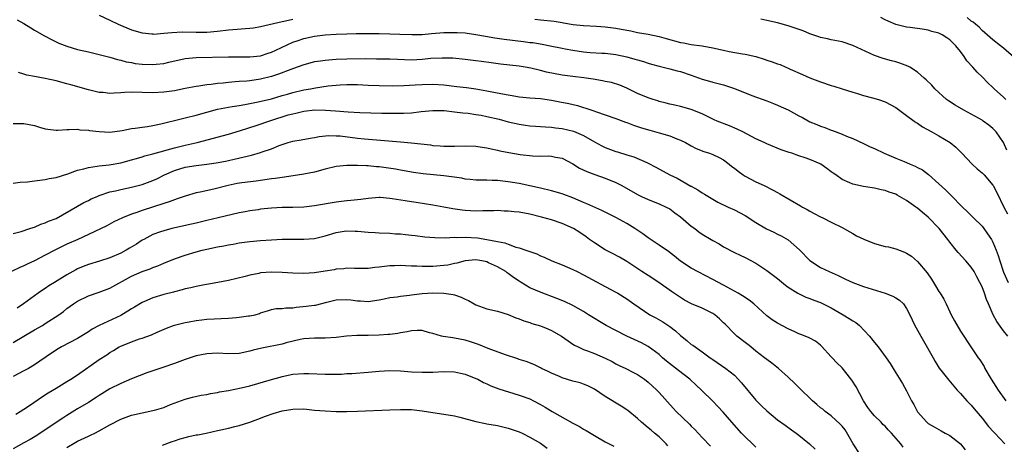
# Model space of a CAD drawing. Units: inches. Extents: x 2556000 to 2559000, y 1509000 to 1512000.
# Drawn here: x 2557148 to 2557331, y 1509121 to 1509200 of the extents above; entities that cross this region are included whole.
import ezdxf

# ---------------------------------------------------------------- set-up
doc = ezdxf.new("R2010")
doc.units = ezdxf.units.IN
doc.header["$MEASUREMENT"] = 0
doc.layers.add('LD25561509_2ft', color=102, linetype='Continuous')

msp = doc.modelspace()

# ---------------------------------------------------------------- linework, layer by layer
at = {"layer": 'LD25561509_2ft'}
for points, elevation in [([(2557147.79, 1509199.79), (2557149, 1509199.14), (2557150.31, 1509198.31), (2557151, 1509197.92), (2557152.84, 1509196.84), (2557153, 1509196.76), (2557154.13, 1509196.13), (2557155.5, 1509195.5), (2557157, 1509194.9), (2557159, 1509194.32), (2557161, 1509193.84), (2557162.51, 1509193.49), (2557165, 1509192.87), (2557166.42, 1509192.42), (2557167, 1509192.32), (2557168.01, 1509192.01), (2557169, 1509191.86), (2557169.71, 1509191.71), (2557171, 1509191.56), (2557173, 1509191.5), (2557173.57, 1509191.57), (2557175, 1509191.71), (2557175.93, 1509191.93), (2557179, 1509192.6), (2557181, 1509192.8), (2557187, 1509192.94), (2557191, 1509192.92), (2557193, 1509193.14), (2557194.39, 1509193.61), (2557195, 1509193.79), (2557195.8, 1509194.2), (2557199, 1509195.66), (2557199.98, 1509195.98), (2557201, 1509196.34), (2557203, 1509196.77), (2557205.01, 1509197.01), (2557207, 1509197.14), (2557209, 1509197.23), (2557210.73, 1509197.27), (2557212.72, 1509197.28), (2557215, 1509197.25), (2557217, 1509197.21), (2557218.88, 1509197.12), (2557221.06, 1509197.06), (2557223, 1509197.11), (2557224.74, 1509197.26), (2557227, 1509197.43), (2557229, 1509197.49), (2557229.49, 1509197.49), (2557231, 1509197.39), (2557233, 1509197.1), (2557234.77, 1509196.77), (2557236.49, 1509196.49), (2557238.25, 1509196.25), (2557241.81, 1509195.81), (2557243, 1509195.63), (2557243.57, 1509195.57), (2557245.28, 1509195.28), (2557246.77, 1509195), (2557249, 1509194.54), (2557249.55, 1509194.45), (2557251, 1509194.16), (2557253, 1509193.88), (2557254.23, 1509193.77), (2557256.37, 1509193.63), (2557257, 1509193.6), (2557259, 1509193.38), (2557261, 1509192.96), (2557262.53, 1509192.53), (2557263, 1509192.38), (2557264.09, 1509192.09), (2557265, 1509191.74), (2557265.6, 1509191.6), (2557267, 1509191.19), (2557269, 1509190.73), (2557270.35, 1509190.35), (2557271, 1509190.2), (2557273, 1509189.51), (2557275, 1509188.76), (2557276.4, 1509188.4), (2557277, 1509188.21), (2557278, 1509188), (2557279, 1509187.7), (2557279.56, 1509187.56), (2557281.04, 1509187.04), (2557284.24, 1509185.76), (2557287, 1509184.75), (2557288.24, 1509184.24), (2557289, 1509183.98), (2557289.66, 1509183.66), (2557291, 1509183.08), (2557293, 1509181.97), (2557293.64, 1509181.64), (2557295, 1509180.87), (2557296.33, 1509180.33), (2557297, 1509180.03), (2557297.78, 1509179.78), (2557299, 1509179.29), (2557299.22, 1509179.22), (2557301, 1509178.54), (2557301.8, 1509178.2), (2557303, 1509177.74), (2557305, 1509176.82), (2557306.23, 1509176.23), (2557307, 1509175.87), (2557308.79, 1509175), (2557311, 1509174.12), (2557312.53, 1509173.47), (2557313, 1509173.29), (2557313.63, 1509173), (2557314.61, 1509172.61), (2557315, 1509172.38), (2557315.92, 1509171.92), (2557317.05, 1509171.05), (2557319, 1509169.35), (2557320.23, 1509168.23), (2557321, 1509167.41), (2557321.22, 1509167.22), (2557323.4, 1509165), (2557324.21, 1509164.21), (2557325.4, 1509163), (2557327, 1509161.44), (2557327.35, 1509161), (2557328.04, 1509160.04), (2557328.74, 1509159), (2557329, 1509158.51), (2557329.65, 1509157), (2557330, 1509156), (2557330.3, 1509155), (2557331, 1509152.89), (2557331.83, 1509151)], 9704), ([(2557163, 1509200.66), (2557165, 1509199.76), (2557166.55, 1509199), (2557169, 1509197.96), (2557171, 1509197.37), (2557172.78, 1509197.22), (2557173, 1509197.19), (2557173.18, 1509197.18), (2557175, 1509197.32), (2557176.51, 1509197.49), (2557178.43, 1509197.57), (2557181, 1509197.51), (2557183, 1509197.53), (2557185, 1509197.71), (2557187, 1509197.93), (2557191, 1509198.26), (2557191.65, 1509198.35), (2557193, 1509198.57), (2557197, 1509199.49), (2557197.6, 1509199.6), (2557199, 1509199.94)], 9702), ([(2557243.92, 1509199.92), (2557245, 1509199.82), (2557247.54, 1509199.54), (2557249, 1509199.29), (2557249.26, 1509199.26), (2557251.06, 1509198.94), (2557253, 1509198.73), (2557255.38, 1509198.62), (2557257, 1509198.51), (2557259, 1509198.25), (2557259.95, 1509198.05), (2557261.75, 1509197.75), (2557263, 1509197.49), (2557265, 1509197.13), (2557267, 1509196.7), (2557268.32, 1509196.32), (2557271, 1509195.63), (2557271.54, 1509195.54), (2557273, 1509195.24), (2557275, 1509194.97), (2557277, 1509194.61), (2557279, 1509194.16), (2557280.05, 1509193.95), (2557282.49, 1509193.51), (2557283, 1509193.44), (2557284.98, 1509192.98), (2557286.51, 1509192.51), (2557287, 1509192.33), (2557288.02, 1509192.02), (2557289, 1509191.62), (2557289.48, 1509191.48), (2557290.58, 1509191), (2557290.89, 1509190.89), (2557291.33, 1509190.67), (2557293.65, 1509189.65), (2557295, 1509189.04), (2557297, 1509188.3), (2557299, 1509187.62), (2557299.48, 1509187.48), (2557301.03, 1509186.97), (2557303, 1509186.37), (2557303.88, 1509186.12), (2557305, 1509185.77), (2557306.66, 1509185.34), (2557307.76, 1509185), (2557309, 1509184.57), (2557311, 1509183.5), (2557313, 1509182.02), (2557314.42, 1509181), (2557314.74, 1509180.74), (2557315, 1509180.61), (2557315.95, 1509179.95), (2557317.7, 1509179), (2557319, 1509178.26), (2557321.1, 1509177), (2557322.16, 1509176.16), (2557323.13, 1509175.13), (2557323.23, 1509175), (2557325.15, 1509173), (2557326.12, 1509172.12), (2557327, 1509171.38), (2557327.38, 1509171), (2557329, 1509169.11), (2557329.07, 1509169), (2557329.72, 1509167.72), (2557331.02, 1509165), (2557331.72, 1509163.72)], 9702), ([(2557331.61, 1509175.61), (2557331, 1509177), (2557329.62, 1509179), (2557329.32, 1509179.32), (2557329, 1509179.62), (2557328.25, 1509180.25), (2557327.23, 1509181), (2557327, 1509181.15), (2557325, 1509182.29), (2557323.62, 1509183), (2557321.98, 1509183.97), (2557320.76, 1509184.76), (2557320.43, 1509185), (2557318.26, 1509187), (2557317.65, 1509187.65), (2557316.64, 1509188.64), (2557316.26, 1509189), (2557315, 1509190.06), (2557313.58, 1509191), (2557313.21, 1509191.21), (2557311.73, 1509191.73), (2557311, 1509191.98), (2557310.17, 1509192.17), (2557308.62, 1509192.62), (2557307, 1509193.18), (2557303, 1509195.07), (2557301, 1509195.7), (2557299, 1509196.09), (2557298.29, 1509196.29), (2557297, 1509196.55), (2557296.68, 1509196.68), (2557295, 1509197.23), (2557293.75, 1509197.75), (2557291, 1509198.72), (2557289, 1509199.28), (2557287, 1509199.72), (2557285.94, 1509199.94)], 9700), ([(2557331.42, 1509185), (2557331, 1509185.42), (2557329.26, 1509187), (2557329, 1509187.25), (2557328.08, 1509188.08), (2557327, 1509189.2), (2557326.07, 1509190.07), (2557325.3, 1509191), (2557324.2, 1509192.2), (2557323.66, 1509193), (2557323, 1509193.9), (2557322.11, 1509195), (2557321.55, 1509195.55), (2557321, 1509196.1), (2557320.44, 1509196.44), (2557319.62, 1509197), (2557319, 1509197.32), (2557317.65, 1509197.65), (2557317, 1509197.91), (2557315.9, 1509198.1), (2557313.64, 1509198.36), (2557313, 1509198.45), (2557311, 1509198.92), (2557309.57, 1509199.57), (2557309, 1509199.79), (2557308.23, 1509200.23)], 9698), ([(2557332.89, 1509192.89), (2557331, 1509194.53), (2557330.41, 1509195), (2557329, 1509196.08), (2557328.54, 1509196.54), (2557327, 1509197.86), (2557326.46, 1509198.46), (2557325.77, 1509199), (2557325.36, 1509199.36), (2557325, 1509199.58), (2557324.24, 1509200.24)], 9696), ([(2557331.79, 1509141), (2557331, 1509141.98), (2557329.72, 1509143.72), (2557329.04, 1509145), (2557328.18, 1509147), (2557327.84, 1509147.84), (2557327.46, 1509149), (2557327, 1509150.18), (2557326.6, 1509151), (2557326.04, 1509152.04), (2557325.52, 1509153), (2557325, 1509153.85), (2557324.01, 1509155), (2557322.54, 1509156.54), (2557322.21, 1509157), (2557321, 1509158.47), (2557320.62, 1509159), (2557319.05, 1509161), (2557317, 1509163.15), (2557315.97, 1509163.97), (2557315, 1509164.81), (2557314.88, 1509164.88), (2557314.7, 1509165), (2557313, 1509166.22), (2557311.67, 1509167), (2557311.23, 1509167.23), (2557311, 1509167.38), (2557309.77, 1509167.77), (2557309, 1509168.11), (2557308.24, 1509168.24), (2557307, 1509168.54), (2557306.61, 1509168.61), (2557305, 1509168.85), (2557303, 1509169.28), (2557302.46, 1509169.54), (2557301, 1509170.16), (2557299.83, 1509171), (2557299.33, 1509171.33), (2557299, 1509171.58), (2557298.17, 1509172.17), (2557297.07, 1509173), (2557296.93, 1509173.07), (2557295, 1509173.87), (2557294.13, 1509174.13), (2557293, 1509174.55), (2557291.66, 1509175), (2557291.15, 1509175.15), (2557291, 1509175.22), (2557289.67, 1509175.67), (2557287, 1509176.75), (2557286.52, 1509177), (2557285, 1509177.7), (2557282.56, 1509179), (2557281.52, 1509179.52), (2557280.11, 1509180.11), (2557277.78, 1509181), (2557277.23, 1509181.23), (2557275, 1509182.33), (2557273, 1509183.16), (2557271, 1509183.71), (2557269.96, 1509183.96), (2557269, 1509184.14), (2557268.35, 1509184.35), (2557267, 1509184.66), (2557266.75, 1509184.75), (2557265.94, 1509185), (2557265, 1509185.31), (2557263, 1509186.15), (2557261, 1509187.11), (2557259.69, 1509187.69), (2557258.16, 1509188.16), (2557257, 1509188.37), (2557256.49, 1509188.49), (2557254.78, 1509188.78), (2557253.05, 1509189.05), (2557251, 1509189.27), (2557249, 1509189.52), (2557246.11, 1509190.11), (2557245, 1509190.4), (2557243.18, 1509190.82), (2557242.13, 1509191), (2557241, 1509191.17), (2557237.58, 1509191.58), (2557235.8, 1509191.8), (2557234.04, 1509192.04), (2557233, 1509192.2), (2557231, 1509192.47), (2557228.67, 1509192.67), (2557226.71, 1509192.71), (2557224.6, 1509192.6), (2557223, 1509192.43), (2557221, 1509192.34), (2557218.42, 1509192.42), (2557217, 1509192.49), (2557214.53, 1509192.53), (2557212.54, 1509192.54), (2557209, 1509192.49), (2557207, 1509192.42), (2557206.35, 1509192.35), (2557205, 1509192.28), (2557204.12, 1509192.12), (2557203, 1509191.99), (2557201, 1509191.44), (2557199.81, 1509191), (2557198.58, 1509190.58), (2557196.31, 1509189.69), (2557195, 1509189.28), (2557193, 1509188.77), (2557191, 1509188.49), (2557190.44, 1509188.44), (2557189, 1509188.35), (2557188.27, 1509188.27), (2557187, 1509188.19), (2557186.06, 1509188.06), (2557185, 1509187.98), (2557183.8, 1509187.8), (2557183, 1509187.73), (2557181.49, 1509187.49), (2557181, 1509187.44), (2557179, 1509187.05), (2557177, 1509186.64), (2557175, 1509186.35), (2557173, 1509186.25), (2557171, 1509186.32), (2557169, 1509186.36), (2557167.69, 1509186.31), (2557167, 1509186.23), (2557165.79, 1509186.21), (2557165, 1509186.12), (2557163.72, 1509186.28), (2557163, 1509186.32), (2557161, 1509186.79), (2557157.71, 1509187.71), (2557157, 1509187.92), (2557155, 1509188.46), (2557153, 1509188.9), (2557151, 1509189.29), (2557149.55, 1509189.55), (2557149, 1509189.69), (2557148, 1509190)], 9706), ([(2557147, 1509180.54), (2557148.53, 1509180.53), (2557149, 1509180.57), (2557151, 1509180.18), (2557151.89, 1509179.89), (2557153, 1509179.56), (2557153.47, 1509179.47), (2557155, 1509179.31), (2557155.3, 1509179.3), (2557157, 1509179.44), (2557157.4, 1509179.4), (2557159, 1509179.46), (2557159.38, 1509179.38), (2557161, 1509179.28), (2557161.23, 1509179.23), (2557163, 1509179.04), (2557165, 1509178.96), (2557167.27, 1509179.27), (2557169, 1509179.62), (2557169.67, 1509179.67), (2557171, 1509179.89), (2557171.98, 1509179.98), (2557173, 1509180.17), (2557174.46, 1509180.46), (2557178.51, 1509181.49), (2557179, 1509181.59), (2557181, 1509182.1), (2557183, 1509182.68), (2557185, 1509183.2), (2557187, 1509183.58), (2557187.69, 1509183.69), (2557189, 1509183.92), (2557190.09, 1509184.09), (2557192.56, 1509184.56), (2557195, 1509185.15), (2557197, 1509185.73), (2557197.98, 1509186.02), (2557199, 1509186.3), (2557201, 1509186.78), (2557202.24, 1509187), (2557203.19, 1509187.19), (2557205.52, 1509187.52), (2557207, 1509187.69), (2557207.75, 1509187.75), (2557209, 1509187.82), (2557211, 1509187.78), (2557213, 1509187.67), (2557215, 1509187.6), (2557217.56, 1509187.56), (2557219.59, 1509187.59), (2557221.71, 1509187.71), (2557223, 1509187.82), (2557225, 1509187.85), (2557227, 1509187.71), (2557229.45, 1509187.45), (2557231.24, 1509187.24), (2557233, 1509186.97), (2557235, 1509186.63), (2557237.95, 1509186.05), (2557240.38, 1509185.62), (2557241, 1509185.52), (2557243, 1509185.31), (2557245, 1509185.16), (2557247, 1509184.9), (2557248.59, 1509184.59), (2557250.26, 1509184.26), (2557251.87, 1509183.87), (2557253, 1509183.52), (2557253.42, 1509183.42), (2557254.91, 1509182.91), (2557255.21, 1509182.79), (2557259, 1509181.45), (2557260.79, 1509180.79), (2557261, 1509180.72), (2557262.23, 1509180.23), (2557263, 1509180), (2557263.73, 1509179.73), (2557265.29, 1509179.29), (2557267, 1509178.83), (2557269, 1509178.23), (2557270.31, 1509177.69), (2557271, 1509177.44), (2557271.94, 1509177), (2557273, 1509176.37), (2557273.89, 1509175.89), (2557275.32, 1509175.32), (2557276.38, 1509175), (2557277, 1509174.79), (2557278.2, 1509174.2), (2557279, 1509173.77), (2557280.01, 1509173), (2557280.55, 1509172.55), (2557281, 1509172.22), (2557281.67, 1509171.67), (2557282.61, 1509171), (2557283, 1509170.75), (2557285, 1509169.69), (2557286.52, 1509169), (2557288.18, 1509168.18), (2557289, 1509167.71), (2557289.47, 1509167.47), (2557293.26, 1509165.26), (2557293.68, 1509165), (2557294.53, 1509164.53), (2557295, 1509164.25), (2557295.83, 1509163.83), (2557297, 1509163.19), (2557297.42, 1509163), (2557299, 1509162.2), (2557301, 1509161.23), (2557302.42, 1509160.42), (2557303, 1509160.12), (2557303.69, 1509159.68), (2557305.04, 1509159.04), (2557307, 1509158.24), (2557309, 1509157.7), (2557309.61, 1509157.61), (2557311, 1509157.23), (2557312.62, 1509156.62), (2557313, 1509156.43), (2557313.88, 1509155.88), (2557315, 1509154.9), (2557316.79, 1509152.79), (2557317.61, 1509151.61), (2557317.97, 1509151), (2557318.38, 1509150.38), (2557319, 1509149.34), (2557319.23, 1509149), (2557319.89, 1509147.89), (2557320.32, 1509147), (2557321, 1509145.55), (2557321.29, 1509145), (2557321.89, 1509143.89), (2557323, 1509141.97), (2557324.9, 1509139), (2557326.26, 1509137), (2557326.59, 1509136.59), (2557327.37, 1509135.37), (2557327.54, 1509135), (2557328.71, 1509133), (2557330.01, 1509131), (2557331.45, 1509129)], 9708), ([(2557147, 1509169.48), (2557148.34, 1509169.66), (2557149.71, 1509169.71), (2557151, 1509169.87), (2557151.96, 1509170.04), (2557153, 1509170.12), (2557153.71, 1509170.29), (2557155, 1509170.53), (2557157.21, 1509171.21), (2557159, 1509171.84), (2557160.13, 1509172.13), (2557161, 1509172.38), (2557162.62, 1509172.62), (2557163, 1509172.69), (2557164.89, 1509172.89), (2557167, 1509173.25), (2557169, 1509173.77), (2557169.94, 1509174.06), (2557171, 1509174.35), (2557171.48, 1509174.52), (2557173, 1509174.92), (2557175, 1509175.48), (2557175.64, 1509175.64), (2557177, 1509176.02), (2557179, 1509176.5), (2557181.21, 1509177), (2557187, 1509178.57), (2557189.26, 1509179.26), (2557192.17, 1509180.17), (2557194.89, 1509181.11), (2557198.13, 1509182.13), (2557199, 1509182.37), (2557199.53, 1509182.47), (2557201, 1509182.84), (2557203.06, 1509183.06), (2557205.05, 1509183.05), (2557206.92, 1509182.92), (2557209.28, 1509182.72), (2557211.41, 1509182.59), (2557215.53, 1509182.47), (2557217.56, 1509182.44), (2557219.56, 1509182.44), (2557221, 1509182.55), (2557222.79, 1509182.79), (2557225, 1509182.99), (2557227.07, 1509182.93), (2557229, 1509182.74), (2557230.55, 1509182.55), (2557231.55, 1509182.45), (2557233, 1509182.23), (2557233.93, 1509182.07), (2557235, 1509181.86), (2557237.32, 1509181.32), (2557239, 1509180.88), (2557241, 1509180.4), (2557242.21, 1509180.21), (2557243, 1509180.12), (2557244.03, 1509180.03), (2557245, 1509179.99), (2557245.9, 1509179.9), (2557247, 1509179.87), (2557247.75, 1509179.75), (2557249, 1509179.63), (2557251.13, 1509179.13), (2557253, 1509178.29), (2557255, 1509177.12), (2557256.38, 1509176.38), (2557257, 1509176.1), (2557259, 1509175.36), (2557259.28, 1509175.28), (2557261, 1509174.72), (2557262.34, 1509174.34), (2557264.71, 1509173.29), (2557265, 1509173.18), (2557266.42, 1509172.42), (2557268.98, 1509171), (2557270.35, 1509170.35), (2557272.92, 1509168.92), (2557273, 1509168.87), (2557274.21, 1509168.21), (2557275, 1509167.65), (2557275.43, 1509167.43), (2557277, 1509166.48), (2557277.95, 1509165.95), (2557279.86, 1509165), (2557281, 1509164.48), (2557283, 1509163.42), (2557285, 1509162.16), (2557286.97, 1509160.97), (2557288.33, 1509160.33), (2557289, 1509160), (2557289.68, 1509159.68), (2557291, 1509158.9), (2557293.07, 1509157.07), (2557295, 1509155.06), (2557297, 1509153.8), (2557298.62, 1509153), (2557300.29, 1509152.29), (2557301, 1509151.9), (2557301.63, 1509151.63), (2557303, 1509150.96), (2557305, 1509150.22), (2557308.99, 1509148.99), (2557310.45, 1509148.45), (2557311, 1509148.15), (2557311.69, 1509147.69), (2557312.39, 1509147), (2557313, 1509146.17), (2557313.57, 1509145), (2557314.05, 1509144.05), (2557314.5, 1509143), (2557315, 1509142.14), (2557315.62, 1509141), (2557316.13, 1509140.13), (2557317.91, 1509137), (2557318.28, 1509136.28), (2557319.06, 1509135.06), (2557319.62, 1509134.38), (2557320.84, 1509132.84), (2557321.74, 1509131.74), (2557322.4, 1509131), (2557323, 1509130.37), (2557324.17, 1509129), (2557324.58, 1509128.58), (2557325, 1509128.17), (2557325.52, 1509127.52), (2557327, 1509125.75), (2557328.21, 1509124.21), (2557329.17, 1509123.17), (2557329.36, 1509123), (2557331.21, 1509121)], 9710), ([(2557147, 1509160.11), (2557148.49, 1509160.49), (2557150.11, 1509161), (2557150.76, 1509161.24), (2557151, 1509161.29), (2557152.18, 1509161.82), (2557153, 1509162.05), (2557153.62, 1509162.38), (2557155, 1509162.9), (2557159, 1509165.19), (2557160.13, 1509165.87), (2557161, 1509166.25), (2557161.49, 1509166.51), (2557162.66, 1509167), (2557163, 1509167.14), (2557163.19, 1509167.19), (2557165, 1509167.81), (2557166.04, 1509168.04), (2557167, 1509168.29), (2557169, 1509168.69), (2557171, 1509169.2), (2557173, 1509169.94), (2557173.72, 1509170.28), (2557175.15, 1509171), (2557177, 1509171.83), (2557179, 1509172.42), (2557181, 1509172.74), (2557183, 1509172.99), (2557184.76, 1509173.24), (2557186.45, 1509173.55), (2557187, 1509173.68), (2557188.1, 1509173.9), (2557190.5, 1509174.5), (2557191.32, 1509174.68), (2557193, 1509175.15), (2557193.26, 1509175.26), (2557195, 1509175.85), (2557196.46, 1509176.46), (2557197, 1509176.66), (2557198.09, 1509177), (2557199, 1509177.25), (2557200.5, 1509177.5), (2557202.18, 1509177.82), (2557203, 1509177.95), (2557203.86, 1509178.14), (2557205.68, 1509178.32), (2557207, 1509178.28), (2557207.78, 1509178.22), (2557211, 1509177.8), (2557212.32, 1509177.68), (2557214.5, 1509177.5), (2557219, 1509177.16), (2557220.97, 1509176.97), (2557222.77, 1509176.77), (2557224.55, 1509176.55), (2557225, 1509176.47), (2557226.37, 1509176.37), (2557227, 1509176.3), (2557228.32, 1509176.32), (2557229, 1509176.31), (2557231, 1509176.42), (2557233, 1509176.36), (2557234.16, 1509176.16), (2557235, 1509176.04), (2557235.81, 1509175.81), (2557237, 1509175.58), (2557237.45, 1509175.45), (2557239.13, 1509175.13), (2557241.19, 1509174.81), (2557243.47, 1509174.53), (2557245, 1509174.48), (2557246.51, 1509174.51), (2557247, 1509174.45), (2557247.74, 1509174.26), (2557249, 1509174.08), (2557251, 1509173.02), (2557252.25, 1509172.25), (2557253.59, 1509171.59), (2557255.05, 1509171.05), (2557257, 1509170.4), (2557259, 1509169.58), (2557260.1, 1509169), (2557263, 1509167.35), (2557263.23, 1509167.23), (2557263.77, 1509167), (2557265, 1509166.42), (2557267, 1509165.62), (2557268.33, 1509165), (2557269, 1509164.65), (2557269.94, 1509163.94), (2557271, 1509163.18), (2557273, 1509161.46), (2557273.62, 1509161), (2557274.39, 1509160.39), (2557275, 1509159.97), (2557276.66, 1509159), (2557277, 1509158.79), (2557278.16, 1509158.16), (2557279, 1509157.63), (2557281, 1509156.58), (2557282.09, 1509156.09), (2557283, 1509155.65), (2557285, 1509154.56), (2557287, 1509153.24), (2557288.29, 1509152.29), (2557289, 1509151.73), (2557289.39, 1509151.39), (2557290.47, 1509150.47), (2557291, 1509150.12), (2557292.8, 1509149), (2557292.93, 1509148.93), (2557294.28, 1509148.28), (2557295, 1509148.03), (2557295.73, 1509147.73), (2557297, 1509147.27), (2557299, 1509146.27), (2557301.2, 1509145), (2557302.31, 1509144.31), (2557303, 1509143.83), (2557303.54, 1509143.54), (2557304.23, 1509143), (2557306.12, 1509141), (2557307, 1509139.83), (2557307.68, 1509139), (2557309.18, 1509137), (2557309.91, 1509135.91), (2557310.69, 1509134.69), (2557312.21, 1509132.21), (2557313, 1509130.83), (2557313.92, 1509129), (2557314.31, 1509128.31), (2557315, 1509126.97), (2557316.72, 1509125), (2557316.88, 1509124.88), (2557317, 1509124.78), (2557318.13, 1509124.13), (2557319.43, 1509123.43), (2557320.18, 1509123), (2557321, 1509122.57), (2557322.97, 1509120.97), (2557323.89, 1509119.89)], 9712), ([(2557312.35, 1509120.35), (2557311.91, 1509121), (2557310.21, 1509123), (2557309.59, 1509123.59), (2557309, 1509124.25), (2557308.6, 1509124.6), (2557308.24, 1509125), (2557307, 1509126.22), (2557306.35, 1509127), (2557305.77, 1509127.77), (2557304.96, 1509128.96), (2557303.59, 1509131.59), (2557302.83, 1509132.83), (2557301.97, 1509133.97), (2557301, 1509135.14), (2557300.04, 1509136.04), (2557299.14, 1509137), (2557299, 1509137.17), (2557297.16, 1509139.16), (2557297, 1509139.31), (2557296.06, 1509140.06), (2557295, 1509140.64), (2557294.78, 1509140.78), (2557293.35, 1509141.35), (2557293, 1509141.46), (2557292.2, 1509141.8), (2557291, 1509142.35), (2557289, 1509143.42), (2557288.04, 1509144.04), (2557287, 1509144.8), (2557284.58, 1509147), (2557283.72, 1509147.72), (2557282.53, 1509148.53), (2557281.73, 1509149), (2557279, 1509150.46), (2557277, 1509151.57), (2557273, 1509153.68), (2557271, 1509154.93), (2557269.87, 1509155.87), (2557268.73, 1509156.73), (2557267, 1509157.93), (2557265.17, 1509159.17), (2557265, 1509159.26), (2557264.02, 1509160.02), (2557262.53, 1509161), (2557261, 1509161.97), (2557259, 1509163.04), (2557256.38, 1509164.38), (2557253.61, 1509165.61), (2557253, 1509165.84), (2557251, 1509166.7), (2557249.34, 1509167.34), (2557249, 1509167.47), (2557247, 1509168.05), (2557245, 1509168.52), (2557241, 1509169.37), (2557239, 1509169.73), (2557237, 1509169.95), (2557236.03, 1509169.97), (2557235, 1509169.98), (2557233.99, 1509170.01), (2557233, 1509170), (2557231.89, 1509170.11), (2557231, 1509170.22), (2557230.36, 1509170.36), (2557227, 1509170.79), (2557223.19, 1509171.19), (2557221.42, 1509171.42), (2557219, 1509171.86), (2557218.05, 1509172.05), (2557216.32, 1509172.32), (2557215, 1509172.48), (2557214.51, 1509172.51), (2557213, 1509172.65), (2557212.65, 1509172.65), (2557211, 1509172.75), (2557210.74, 1509172.74), (2557209, 1509172.76), (2557207, 1509172.54), (2557205, 1509172.06), (2557203, 1509171.52), (2557201, 1509171.11), (2557197.45, 1509170.55), (2557197, 1509170.51), (2557195.69, 1509170.31), (2557195, 1509170.24), (2557193, 1509169.97), (2557192.16, 1509169.84), (2557189.53, 1509169.53), (2557188.63, 1509169.37), (2557186.96, 1509169.04), (2557184.33, 1509168.33), (2557181.76, 1509167.76), (2557181, 1509167.63), (2557179, 1509167.06), (2557177.48, 1509166.52), (2557177, 1509166.38), (2557176.02, 1509165.98), (2557175, 1509165.7), (2557171, 1509164.39), (2557170, 1509164), (2557169, 1509163.68), (2557167.33, 1509163), (2557165.75, 1509162.25), (2557164.45, 1509161.55), (2557161, 1509159.91), (2557159.03, 1509159), (2557157, 1509158.1), (2557154.79, 1509157), (2557153, 1509156.04), (2557151, 1509155.04), (2557149.61, 1509154.39), (2557149, 1509154.08), (2557148.25, 1509153.75), (2557146.7, 1509153)], 9714), ([(2557304.37, 1509119), (2557303.09, 1509121), (2557301.57, 1509123.57), (2557301, 1509124.28), (2557300.67, 1509124.67), (2557299, 1509126.2), (2557297.86, 1509127), (2557297.41, 1509127.41), (2557297, 1509127.7), (2557296.33, 1509128.33), (2557295.48, 1509129), (2557295, 1509129.46), (2557293.46, 1509131), (2557293.24, 1509131.24), (2557292.21, 1509132.21), (2557291, 1509133.39), (2557289.21, 1509135), (2557287.97, 1509135.97), (2557287, 1509136.67), (2557286.61, 1509137), (2557285, 1509138.25), (2557284.07, 1509139), (2557283.47, 1509139.47), (2557283, 1509139.81), (2557281.48, 1509141), (2557281, 1509141.43), (2557279.26, 1509143.26), (2557279, 1509143.51), (2557278.23, 1509144.23), (2557277.36, 1509145), (2557277, 1509145.25), (2557275, 1509146.23), (2557273.05, 1509147.05), (2557271.73, 1509147.73), (2557271, 1509148.17), (2557269.29, 1509149.29), (2557266.96, 1509151), (2557265, 1509152.27), (2557263.81, 1509153), (2557261, 1509154.87), (2557259.67, 1509155.67), (2557258.38, 1509156.38), (2557257, 1509157.06), (2557255, 1509158.33), (2557254.11, 1509159), (2557253.45, 1509159.45), (2557252.26, 1509160.26), (2557251.11, 1509161), (2557249, 1509161.96), (2557247, 1509162.65), (2557245.16, 1509163.16), (2557243, 1509163.67), (2557241, 1509164.04), (2557240.11, 1509164.11), (2557239, 1509164.26), (2557238.26, 1509164.26), (2557237, 1509164.34), (2557236.32, 1509164.32), (2557234.3, 1509164.3), (2557233, 1509164.26), (2557231, 1509164.34), (2557230.41, 1509164.41), (2557228.68, 1509164.68), (2557227, 1509165.02), (2557225, 1509165.39), (2557221.88, 1509165.88), (2557221, 1509165.98), (2557219.85, 1509166.14), (2557217.45, 1509166.55), (2557217, 1509166.61), (2557215.23, 1509166.77), (2557215, 1509166.77), (2557213, 1509166.63), (2557211.58, 1509166.42), (2557209.78, 1509166.22), (2557209, 1509166.17), (2557207, 1509165.93), (2557203, 1509165.22), (2557201, 1509165), (2557199, 1509164.93), (2557197, 1509164.91), (2557195, 1509164.81), (2557193, 1509164.59), (2557192.51, 1509164.51), (2557191, 1509164.31), (2557190.14, 1509164.14), (2557189, 1509163.95), (2557185.09, 1509163), (2557183, 1509162.52), (2557181.79, 1509162.21), (2557181, 1509162.03), (2557180.18, 1509161.82), (2557176.49, 1509161), (2557175, 1509160.62), (2557174.4, 1509160.4), (2557173, 1509159.92), (2557171.27, 1509159), (2557171, 1509158.84), (2557169.91, 1509158.09), (2557168.65, 1509157.35), (2557168.04, 1509157), (2557167, 1509156.46), (2557165, 1509155.6), (2557163.06, 1509154.94), (2557161, 1509154.33), (2557160.04, 1509153.96), (2557159, 1509153.54), (2557158.64, 1509153.37), (2557157, 1509152.44), (2557154.69, 1509151), (2557153.66, 1509150.34), (2557153, 1509149.86), (2557152.47, 1509149.53), (2557151.7, 1509149), (2557151, 1509148.48), (2557148.92, 1509147), (2557147.79, 1509146.21)], 9716), ([(2557147, 1509139.82), (2557151, 1509142.17), (2557152.45, 1509143), (2557153, 1509143.34), (2557155.54, 1509145), (2557156.38, 1509145.62), (2557157, 1509146.14), (2557158.22, 1509147), (2557159, 1509147.5), (2557161, 1509148.51), (2557163, 1509149.2), (2557165, 1509149.94), (2557169, 1509152.15), (2557171, 1509153.03), (2557172.46, 1509153.54), (2557173, 1509153.78), (2557173.9, 1509154.1), (2557175, 1509154.6), (2557177, 1509155.41), (2557179, 1509156.07), (2557181, 1509156.67), (2557182.16, 1509157), (2557183, 1509157.21), (2557185, 1509157.62), (2557186.19, 1509157.81), (2557187, 1509157.98), (2557187.88, 1509158.12), (2557189, 1509158.34), (2557191, 1509158.63), (2557193, 1509158.8), (2557195, 1509158.93), (2557197, 1509159.03), (2557199.04, 1509159.04), (2557201, 1509159.04), (2557203, 1509159.19), (2557205, 1509159.66), (2557207, 1509160.28), (2557208.5, 1509160.5), (2557209, 1509160.6), (2557210.53, 1509160.53), (2557211, 1509160.52), (2557213, 1509160.32), (2557214.25, 1509160.25), (2557215, 1509160.19), (2557217, 1509160.14), (2557218.06, 1509160.06), (2557219, 1509160.03), (2557219.9, 1509159.9), (2557221, 1509159.81), (2557221.7, 1509159.7), (2557223.5, 1509159.5), (2557225.35, 1509159.35), (2557227.3, 1509159.3), (2557229, 1509159.39), (2557229.37, 1509159.37), (2557231, 1509159.42), (2557233.27, 1509159.27), (2557235, 1509158.97), (2557237, 1509158.6), (2557238.38, 1509158.38), (2557239, 1509158.1), (2557240.43, 1509157.57), (2557241, 1509157.45), (2557242.26, 1509157), (2557242.82, 1509156.82), (2557243, 1509156.72), (2557244.29, 1509156.29), (2557245, 1509155.94), (2557245.67, 1509155.67), (2557247.06, 1509155), (2557249, 1509154.27), (2557251, 1509153.41), (2557251.79, 1509153), (2557253, 1509152.43), (2557257, 1509150.25), (2557259, 1509149.2), (2557259.34, 1509149), (2557261, 1509147.95), (2557262.35, 1509147), (2557265.31, 1509145), (2557266.39, 1509144.39), (2557267.68, 1509143.68), (2557269, 1509142.79), (2557270.03, 1509142.03), (2557271, 1509141.13), (2557272.19, 1509140.19), (2557273, 1509139.49), (2557273.31, 1509139.31), (2557273.7, 1509139), (2557275, 1509138.11), (2557276.52, 1509137), (2557276.81, 1509136.81), (2557277, 1509136.65), (2557279.4, 1509135), (2557281, 1509133.75), (2557281.73, 1509133), (2557282.33, 1509132.33), (2557285, 1509129.14), (2557286.06, 1509128.06), (2557287, 1509127.13), (2557289, 1509125.46), (2557290.45, 1509124.45), (2557291.6, 1509123.6), (2557292.49, 1509123), (2557293, 1509122.63), (2557294.98, 1509120.99), (2557296.02, 1509120.02)], 9718), ([(2557285, 1509120.4), (2557284.35, 1509121), (2557283, 1509122.31), (2557282.32, 1509123), (2557280.52, 1509125), (2557278.89, 1509126.89), (2557277.93, 1509127.93), (2557277, 1509128.91), (2557274.9, 1509131), (2557273.89, 1509131.89), (2557272.75, 1509133), (2557270.63, 1509134.63), (2557269.48, 1509135.48), (2557268.38, 1509136.38), (2557267.66, 1509137), (2557267, 1509137.61), (2557265, 1509139.08), (2557263.75, 1509139.75), (2557262.4, 1509140.4), (2557261, 1509141.04), (2557259, 1509142.04), (2557257.16, 1509143), (2557253.89, 1509145), (2557253, 1509145.57), (2557251, 1509146.7), (2557249.44, 1509147.44), (2557248.02, 1509148.02), (2557245.12, 1509149.12), (2557243, 1509150.02), (2557241.37, 1509151), (2557241, 1509151.21), (2557239.94, 1509151.94), (2557239, 1509152.66), (2557238.79, 1509152.79), (2557238.54, 1509153), (2557237, 1509153.91), (2557235.33, 1509154.67), (2557235, 1509154.8), (2557234.09, 1509155), (2557233, 1509155.18), (2557231, 1509155.02), (2557229.44, 1509154.56), (2557229, 1509154.49), (2557227.78, 1509154.22), (2557227, 1509154.12), (2557225, 1509153.95), (2557224.04, 1509153.96), (2557223, 1509153.93), (2557222, 1509154), (2557221, 1509154.03), (2557219.9, 1509154.1), (2557219, 1509154.12), (2557217.89, 1509154.11), (2557217, 1509154.08), (2557216.01, 1509153.99), (2557215, 1509153.84), (2557214.22, 1509153.78), (2557213, 1509153.59), (2557212.4, 1509153.6), (2557210.42, 1509153.58), (2557209, 1509153.64), (2557208.45, 1509153.55), (2557207, 1509153.45), (2557206.63, 1509153.37), (2557205, 1509153.09), (2557203, 1509152.8), (2557201, 1509152.67), (2557199, 1509152.7), (2557197, 1509152.82), (2557195, 1509152.88), (2557193, 1509152.76), (2557192.68, 1509152.68), (2557191, 1509152.38), (2557190.12, 1509152.12), (2557187, 1509151.35), (2557185.04, 1509150.96), (2557183.33, 1509150.67), (2557182.56, 1509150.56), (2557181, 1509150.27), (2557180, 1509150), (2557179, 1509149.79), (2557178.4, 1509149.6), (2557177, 1509149.27), (2557176.79, 1509149.21), (2557175, 1509148.74), (2557173, 1509148.13), (2557171.43, 1509147.43), (2557171, 1509147.25), (2557169.59, 1509146.41), (2557169, 1509146.07), (2557168.35, 1509145.65), (2557167.23, 1509145), (2557167, 1509144.88), (2557163, 1509143.01), (2557161.72, 1509142.28), (2557161, 1509141.8), (2557159, 1509140.59), (2557155.98, 1509139), (2557155.36, 1509138.64), (2557154.16, 1509137.84), (2557151, 1509135.66), (2557149.85, 1509135), (2557149, 1509134.54), (2557147, 1509133.54)], 9720), ([(2557147.51, 1509126.49), (2557148.35, 1509127), (2557149, 1509127.42), (2557150.26, 1509128.26), (2557152.32, 1509129.68), (2557153.53, 1509130.47), (2557155, 1509131.37), (2557157, 1509132.56), (2557157.72, 1509133), (2557159, 1509133.84), (2557163, 1509136.69), (2557164.43, 1509137.57), (2557165, 1509137.98), (2557165.65, 1509138.35), (2557166.72, 1509139), (2557167, 1509139.15), (2557169, 1509139.98), (2557170.5, 1509140.5), (2557171, 1509140.66), (2557172.74, 1509141.26), (2557173.75, 1509141.75), (2557175.49, 1509142.51), (2557176.82, 1509143), (2557177, 1509143.06), (2557179, 1509143.57), (2557179.69, 1509143.69), (2557181, 1509143.95), (2557182.06, 1509144.06), (2557183, 1509144.17), (2557187, 1509144.36), (2557188.5, 1509144.5), (2557189, 1509144.52), (2557190.76, 1509144.76), (2557191, 1509144.77), (2557191.97, 1509145), (2557192.78, 1509145.22), (2557193, 1509145.33), (2557194.27, 1509145.73), (2557195, 1509145.94), (2557195.86, 1509146.14), (2557197, 1509146.14), (2557197.7, 1509146.3), (2557199, 1509146.3), (2557199.6, 1509146.4), (2557201.44, 1509146.56), (2557203, 1509146.76), (2557203.2, 1509146.8), (2557205.31, 1509147.31), (2557207, 1509147.74), (2557209, 1509147.84), (2557209.77, 1509147.77), (2557211, 1509147.58), (2557211.57, 1509147.57), (2557213, 1509147.45), (2557215, 1509147.77), (2557215.95, 1509147.95), (2557217, 1509148.19), (2557218.33, 1509148.33), (2557219, 1509148.45), (2557220.63, 1509148.63), (2557221, 1509148.7), (2557223, 1509148.95), (2557225, 1509149.07), (2557227, 1509149.01), (2557228.76, 1509148.76), (2557229, 1509148.69), (2557230.27, 1509148.27), (2557231, 1509147.89), (2557231.62, 1509147.62), (2557232.64, 1509147), (2557233, 1509146.81), (2557235, 1509146.12), (2557237, 1509145.64), (2557238.99, 1509145.01), (2557240.39, 1509144.39), (2557241, 1509144.22), (2557241.86, 1509143.86), (2557243, 1509143.53), (2557243.39, 1509143.39), (2557245, 1509142.9), (2557246.37, 1509142.37), (2557247, 1509142.09), (2557248.87, 1509141), (2557250.12, 1509140.12), (2557251, 1509139.52), (2557251.32, 1509139.32), (2557251.98, 1509139), (2557253, 1509138.54), (2557253.7, 1509138.3), (2557255, 1509137.79), (2557257, 1509136.93), (2557258.28, 1509136.28), (2557259, 1509135.87), (2557259.58, 1509135.58), (2557260.81, 1509135), (2557262.24, 1509134.24), (2557263, 1509133.87), (2557264.3, 1509133), (2557265, 1509132.46), (2557265.75, 1509131.75), (2557266.58, 1509131), (2557267, 1509130.55), (2557269.61, 1509127.61), (2557270.18, 1509127), (2557272.66, 1509124.66), (2557273, 1509124.3), (2557273.66, 1509123.66), (2557275, 1509122.18), (2557276.56, 1509120.56)], 9722), ([(2557268.65, 1509120.65), (2557268.34, 1509121), (2557267, 1509122.28), (2557266.17, 1509123), (2557265.52, 1509123.52), (2557265, 1509123.98), (2557263.72, 1509125), (2557263, 1509125.68), (2557261.18, 1509127.18), (2557261, 1509127.31), (2557259.98, 1509127.98), (2557257, 1509129.77), (2557255, 1509131.16), (2557253.79, 1509131.79), (2557253, 1509132.11), (2557252.34, 1509132.34), (2557251, 1509132.67), (2557249, 1509133.26), (2557248.51, 1509133.49), (2557247, 1509134.15), (2557246.42, 1509134.42), (2557245.18, 1509135), (2557245, 1509135.11), (2557243.74, 1509135.74), (2557242.32, 1509136.32), (2557241, 1509136.7), (2557240.79, 1509136.79), (2557238.48, 1509137.52), (2557235.28, 1509138.72), (2557233.46, 1509139.46), (2557231.97, 1509139.97), (2557231, 1509140.28), (2557229, 1509140.66), (2557228.69, 1509140.69), (2557226.92, 1509140.92), (2557226.61, 1509141), (2557225, 1509141.48), (2557224.35, 1509141.65), (2557223, 1509142.05), (2557222.08, 1509142.08), (2557221, 1509142.01), (2557220.21, 1509141.79), (2557219, 1509141.63), (2557218.5, 1509141.5), (2557217, 1509141.34), (2557216.71, 1509141.29), (2557215, 1509141.2), (2557213, 1509141.16), (2557210.85, 1509141.15), (2557208.97, 1509141.03), (2557207, 1509140.79), (2557205, 1509140.63), (2557203, 1509140.62), (2557201, 1509140.49), (2557200.36, 1509140.36), (2557197.75, 1509139.75), (2557197, 1509139.53), (2557193.22, 1509138.78), (2557191.61, 1509138.39), (2557191, 1509138.21), (2557189, 1509137.81), (2557187, 1509137.72), (2557185, 1509137.83), (2557183, 1509137.75), (2557181, 1509137.33), (2557179, 1509136.67), (2557177, 1509135.94), (2557175, 1509135.23), (2557174.26, 1509135), (2557171.83, 1509134.17), (2557169, 1509133.06), (2557167, 1509132.22), (2557165, 1509131.22), (2557163, 1509129.98), (2557162.42, 1509129.58), (2557161, 1509128.7), (2557159, 1509127.51), (2557157, 1509126.27), (2557156.23, 1509125.77), (2557153, 1509123.57), (2557151.45, 1509122.55), (2557150.21, 1509121.79), (2557149, 1509121.16), (2557147, 1509120.06)], 9724), ([(2557157, 1509120.34), (2557158.68, 1509121.32), (2557159, 1509121.5), (2557161, 1509122.43), (2557161.4, 1509122.6), (2557162.22, 1509123), (2557163, 1509123.41), (2557163.97, 1509123.97), (2557165, 1509124.54), (2557167, 1509125.6), (2557169, 1509126.33), (2557173, 1509127.17), (2557173.27, 1509127.27), (2557175, 1509127.76), (2557176.28, 1509128.28), (2557179, 1509129.27), (2557180.34, 1509129.66), (2557181.96, 1509130.04), (2557183, 1509130.18), (2557183.66, 1509130.34), (2557185, 1509130.54), (2557185.36, 1509130.64), (2557187, 1509130.92), (2557189.39, 1509131.39), (2557191, 1509131.79), (2557195, 1509132.95), (2557196.6, 1509133.4), (2557197, 1509133.5), (2557199, 1509133.93), (2557201, 1509134.1), (2557201.95, 1509134.05), (2557205, 1509133.94), (2557205.96, 1509133.96), (2557208.03, 1509133.97), (2557209, 1509134.04), (2557209.93, 1509134.07), (2557213, 1509134.31), (2557215, 1509134.5), (2557217, 1509134.62), (2557219, 1509134.57), (2557221, 1509134.4), (2557223, 1509134.3), (2557225, 1509134.31), (2557227, 1509134.42), (2557229, 1509134.39), (2557230.12, 1509134.12), (2557231, 1509133.96), (2557233, 1509133.16), (2557233.33, 1509133), (2557234.39, 1509132.39), (2557235, 1509132.14), (2557235.77, 1509131.77), (2557237.22, 1509131.22), (2557241, 1509130.06), (2557243, 1509129.33), (2557243.68, 1509129), (2557245, 1509128.31), (2557245.82, 1509127.82), (2557247.13, 1509127), (2557251, 1509124.82), (2557252.2, 1509124.2), (2557253, 1509123.71), (2557253.46, 1509123.46), (2557255, 1509122.54), (2557257, 1509121.38), (2557258.59, 1509120.59)], 9726), ([(2557174.74, 1509120.74), (2557176.55, 1509121.45), (2557177, 1509121.57), (2557178.07, 1509121.93), (2557179, 1509122.19), (2557179.67, 1509122.33), (2557181, 1509122.65), (2557181.31, 1509122.68), (2557182.9, 1509123), (2557185, 1509123.45), (2557185.61, 1509123.61), (2557187, 1509123.91), (2557188.22, 1509124.22), (2557189, 1509124.39), (2557191, 1509125.01), (2557192.45, 1509125.55), (2557193.88, 1509126.12), (2557195.35, 1509126.65), (2557197, 1509127.1), (2557199, 1509127.46), (2557201, 1509127.49), (2557203, 1509127.28), (2557205, 1509127.11), (2557207, 1509127.03), (2557209, 1509127.02), (2557211, 1509127.07), (2557217, 1509127.33), (2557219, 1509127.4), (2557221, 1509127.36), (2557223, 1509127.13), (2557225, 1509126.79), (2557227, 1509126.5), (2557229, 1509126.18), (2557229.98, 1509125.98), (2557233, 1509125.15), (2557234.79, 1509124.79), (2557235, 1509124.73), (2557237, 1509124.38), (2557239, 1509123.91), (2557241, 1509123.23), (2557241.55, 1509123), (2557243, 1509122.26), (2557245, 1509121.09), (2557246.22, 1509120.22)], 9728)]:
    msp.add_lwpolyline(points, dxfattribs=dict(at, elevation=elevation))

doc.saveas('drawing.dxf')
